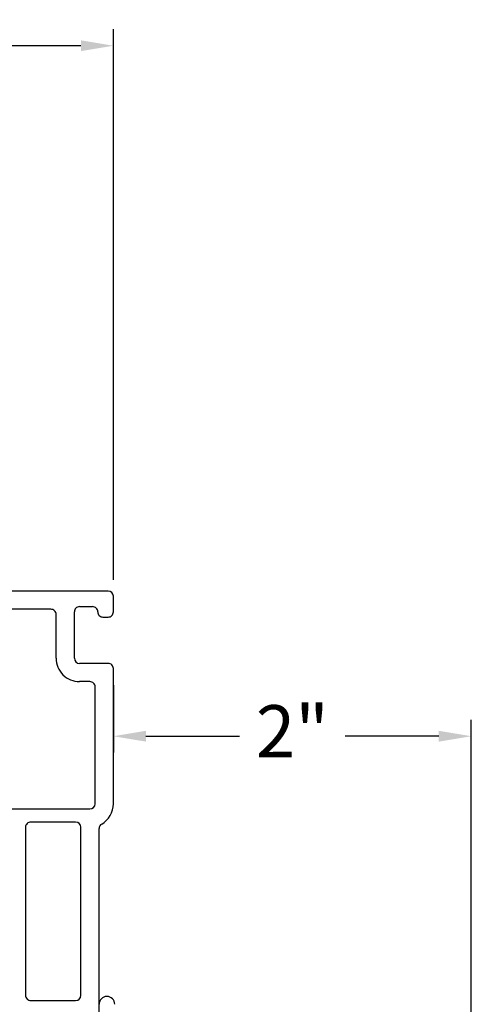
# Model space of a CAD drawing. Extents: x 103 to 119.6, y 17.6 to 40.
# Drawn here: x 117.8 to 119.6, y 20.7 to 24.5 of the extents above; entities that cross this region are included whole.
import ezdxf

# ---------------------------------------------------------------- set-up
doc = ezdxf.new("R2010")
doc.units = 0
doc.header["$LTSCALE"] = 0.3
doc.header["$MEASUREMENT"] = 0
doc.layers.get('0').update_dxf_attribs({"linetype": 'CONTINUOUS'})
doc.layers.get('Defpoints').update_dxf_attribs({"linetype": 'CONTINUOUS'})
doc.styles.add('ARCHITECTURAL', font='simplex.shx', dxfattribs={"height": 0.2})
doc.dimstyles.new('DIM-MMSTACKED', dxfattribs={"dimscale": 0, "dimtxt": 0.125, "dimasz": 0.125, "dimexe": 0.063, "dimexo": 0.063, "dimgap": 0.07, "dimtad": 0, "dimtih": 1, "dimtoh": 1, "dimdec": 4, "dimzin": 4, "dimdsep": 46, "dimlunit": 4, "dimtxsty": 'ARCHITECTURAL', "dimcen": 0.02, "dimclrt": 7, "dimadec": 0, "dimazin": 0, "dimtfac": 0.75, "dimtdec": 4, "dimtmove": 2, "dimatfit": 3, "dimfxl": 1, "dimfrac": 1, "dimtolj": 1, "dimtzin": 4, "dimarcsym": 0})

# ---------------------------------------------------------------- blocks, each defined once
blk = doc.blocks.new('*D15')
at = {"color": 0, "lineweight": -2, "transparency": 16777216}
for p, q in [((118.2005, 21.9735), (118.2005, 21.714)), ((119.5755, 20.4955), (119.5755, 21.84)), ((118.3255, 21.777), (118.6847, 21.777)), ((119.4505, 21.777), (119.0914, 21.777))]:
    blk.add_line(p, q, dxfattribs=at)
at = {"color": 0, "transparency": 16777216}
for points in [[(118.3255, 21.7978), (118.3255, 21.7562), (118.2005, 21.777)], [(119.4505, 21.7978), (119.4505, 21.7562), (119.5755, 21.777)]]:
    blk.add_solid(points, dxfattribs=at)
at = {"layer": 'Defpoints', "color": 0, "transparency": 16777216}
for p in [(118.2005, 22.0365), (119.5755, 21.777), (119.5755, 20.4325)]:
    blk.add_point(p, dxfattribs=at)
at = {"color": 7, "transparency": 16777216, "insert": (118.888, 21.8961), "char_height": 0.2, "attachment_point": 2, "style": 'ARCHITECTURAL'}
blk.add_mtext('\\A1;2"', dxfattribs=at)
blk = doc.blocks.new('*D24')
at = {"color": 0, "lineweight": -2, "transparency": 16777216}
for p, q in [((105.3118, 22.3775), (105.3118, 24.4914)), ((118.2005, 22.3775), (118.2005, 24.4914)), ((105.4368, 24.4284), (110.8093, 24.4284)), ((118.0755, 24.4284), (112.9303, 24.4284))]:
    blk.add_line(p, q, dxfattribs=at)
at = {"color": 0, "transparency": 16777216}
for points in [[(105.4368, 24.4492), (105.4368, 24.4076), (105.3118, 24.4284)], [(118.0755, 24.4492), (118.0755, 24.4076), (118.2005, 24.4284)]]:
    blk.add_solid(points, dxfattribs=at)
at = {"layer": 'Defpoints', "color": 0, "transparency": 16777216}
for p in [(118.2005, 24.4284), (105.3118, 22.3145), (118.2005, 22.3145)]:
    blk.add_point(p, dxfattribs=at)
at = {"color": 7, "transparency": 16777216, "insert": (111.8698, 24.5284), "char_height": 0.2, "attachment_point": 2, "style": 'ARCHITECTURAL'}
blk.add_mtext('\\A1;FRAME WIDTH', dxfattribs=at)

msp = doc.modelspace()

# ---------------------------------------------------------------- linework, layer by layer
for p, q in [((118.18052, 22.33451), (115.76802, 22.33451)), ((118.20052, 22.25451), (118.20052, 22.31451)), ((118.07052, 22.27451), (118.12052, 22.27451)), ((117.96052, 22.26451), (117.04852, 22.26451)), ((117.98052, 22.07651), (117.98052, 22.24451)), ((118.05052, 22.07651), (118.05052, 22.25451)), ((118.16052, 22.23451), (118.18052, 22.23451)), ((118.18052, 22.05651), (118.07052, 22.05651)), ((118.20052, 21.51751), (118.20052, 22.03651)), ((118.11052, 21.98651), (118.07052, 21.98651)), ((118.13052, 21.51751), (118.13052, 21.96651)), ((117.0645, 21.49751), (118.11052, 21.49751)), ((118.05552, 21.44751), (117.88302, 21.44751)), ((117.86302, 21.42751), (117.86302, 20.78201)), ((118.07552, 20.78201), (118.07552, 21.42751)), ((118.14552, 20.70201), (118.14552, 21.42225)), ((117.88302, 20.76201), (118.05552, 20.76201))]:
    msp.add_line(p, q)
for centre, radius, start, end in [((118.18052, 22.31451), 0.02, 359.99759, 89.99652), ((118.07052, 22.25451), 0.02, 90.00204, 180.00384), ((118.12052, 22.25451), 0.02, 359.99616, 89.99796), ((117.96052, 22.24451), 0.02, 359.997, 90.0114), ((118.16052, 22.25451), 0.02, 179.997, 270.0114), ((118.18052, 22.25451), 0.02, 270.00204, 0.003), ((118.07052, 22.07651), 0.08999, 179.99676, 270.00212), ((118.07052, 22.07651), 0.02, 179.99759, 269.99652), ((118.18052, 22.03651), 0.02, 359.997, 89.99796), ((118.11052, 21.96651), 0.02, 359.997, 89.99796), ((118.11052, 21.51751), 0.02, 270.00276, 0.0027), ((118.11052, 21.51751), 0.09, 299.99996, 0.00098), ((117.88302, 21.42751), 0.02, 90.00204, 180.00342), ((118.05552, 21.42751), 0.02001, 0.01953, 89.98845), ((118.16552, 21.42225), 0.02, 119.99452, 179.99834), ((117.88302, 20.78201), 0.02, 179.99688, 269.99724), ((118.05552, 20.78202), 0.02001, 270.01227, 359.98017), ((118.17552, 20.74751), 0.03, 0.00364, 179.99636)]:
    msp.add_arc(centre, radius, start, end)

# ---------------------------------------------------------------- dimensions: what is measured, and where the dimension line sits
for base, p1, p2, text, picture, middle in [((118.20052, 24.42839), (105.31183, 22.31451), (118.20052, 22.31451), 'FRAME WIDTH', '*D24', (111.86981, 24.42839)), ((119.57552, 21.77701), (118.20052, 22.03651), (119.57552, 20.43251), '2"', '*D15', (118.88802, 21.77701))]:
    dim = msp.add_linear_dim(base=base, p1=p1, p2=p2, text=text, dimstyle='DIM-MMSTACKED', override={"dimscale": 1, "dimpost": '\\X'})
    dim.commit()
    dim.dimension.update_dxf_attribs({"geometry": picture, "text_midpoint": middle, "dimtype": 160})

doc.saveas('drawing.dxf')
